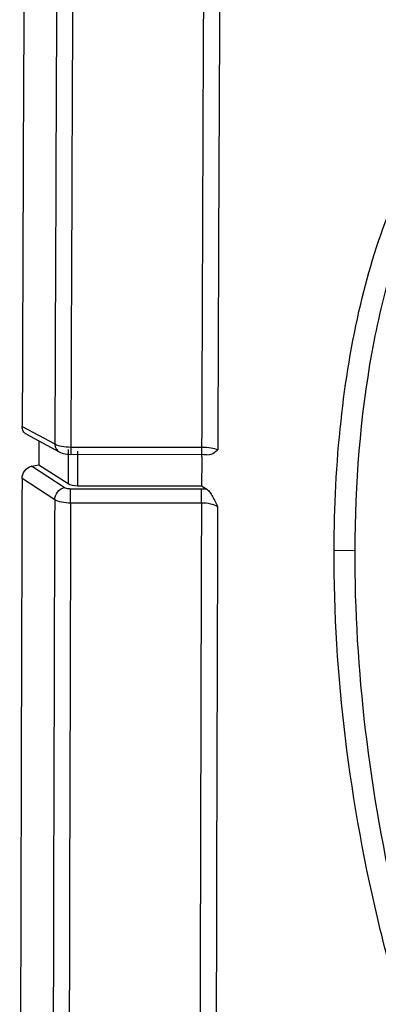
# Model space of a CAD drawing. Units: millimetres. Extents: x -3 to 844, y 0 to 594.
# Drawn here: x 160 to 165, y 462 to 475 of the extents above; entities that cross this region are included whole.
import ezdxf

# ---------------------------------------------------------------- set-up
doc = ezdxf.new("R2010")
doc.units = ezdxf.units.MM
doc.header["$LTSCALE"] = 46.255
for name, color, linetype in [('AUSFORMSCHRAEGEN', 7, 'CONTINUOUS'), ('FASEN', 7, 'CONTINUOUS'), ('RUNDUNGEN', 7, 'CONTINUOUS')]:
    doc.layers.add(name, color=color, linetype=linetype)

msp = doc.modelspace()

# ---------------------------------------------------------------- linework, layer by layer
at = {"layer": 'AUSFORMSCHRAEGEN', "color": 7, "linetype": 'CONTINUOUS'}
for p, q in [((160.41855, 469.18752), (160.41855, 468.86649)), ((162.62287, 468.97231), (162.62322, 469.05038))]:
    msp.add_line(p, q, dxfattribs=at)
msp.add_ellipse((6789.15588, 449.31754), major_axis=(6626.57703, 0), ratio=0.81375636, start_param=3.13794776, end_param=3.13802015, dxfattribs=at)
at = {"layer": 'FASEN', "color": 9, "linetype": 'CONTINUOUS'}
msp.add_line((164.41419, 467.71132), (164.69864, 467.70581), dxfattribs=at)
at = {"layer": 'FASEN', "color": 7, "linetype": 'CONTINUOUS'}
for points, knots in [([(164.41419, 467.71132), (164.41598, 468.29429), (164.47218, 469.412), (164.72691, 470.98565), (165.14184, 472.3454), (165.70632, 473.44798), (166.41158, 474.26081), (167.12821, 474.66305), (167.72229, 474.77935), (168.34279, 474.77226), (168.80225, 474.6247), (169.09121, 474.48524)], [0, 0, 0, 0, 0.17832969, 0.34163376, 0.48650045, 0.61150415, 0.71797341, 0.81130094, 0.85624922, 0.90185025, 1, 1, 1, 1]), ([(164.69864, 467.70581), (164.70145, 468.60318), (164.79811, 469.90462), (165.17201, 471.51912), (165.54067, 472.53195), (166.00167, 473.37364), (166.54948, 474.02667), (167.17843, 474.47242), (167.64888, 474.6167), (167.87996, 474.64663)], [0, 0, 0, 0, 0.32838857, 0.47420029, 0.60542937, 0.7215977, 0.823701, 0.91473124, 1, 1, 1, 1]), ([(171.68437, 454.65845), (171.49793, 454.58398), (171.09835, 454.48489), (170.46647, 454.51298), (169.82343, 454.71359), (169.18027, 455.07752), (168.54452, 455.59601), (167.67877, 456.52437), (166.69284, 458.02852), (165.72592, 460.16661), (164.98578, 462.58765), (164.52175, 465.13356), (164.41088, 466.86197), (164.41419, 467.71132)], [0, 0, 0, 0, 0.03644231, 0.07356151, 0.11343173, 0.15758463, 0.2069169, 0.26178384, 0.38746051, 0.53118858, 0.6865686, 0.84582183, 1, 1, 1, 1]), ([(171.58846, 454.75478), (171.40218, 454.70799), (171.00601, 454.66521), (170.39696, 454.76474), (169.78173, 455.02028), (168.92021, 455.58885), (167.89154, 456.68484), (166.82473, 458.39488), (165.91886, 460.47585), (165.22907, 462.80603), (164.79792, 465.2437), (164.69544, 466.89478), (164.69864, 467.70581)], [0, 0, 0, 0, 0.03602104, 0.07363642, 0.11458152, 0.1600354, 0.26633231, 0.39315223, 0.53663443, 0.69064177, 0.84789496, 1, 1, 1, 1])]:
    msp.add_open_spline(points, degree=3, knots=knots, dxfattribs=at)
at = {"layer": 'RUNDUNGEN', "color": 9, "linetype": 'CONTINUOUS'}
for p, q in [((160.19275, 469.38389), (160.63482, 469.1472)), ((160.81352, 469.07357), (160.81352, 468.61007)), ((160.85133, 469.10582), (162.6217, 469.10583)), ((160.85133, 469.10582), (160.85133, 469.00686)), ((160.94342, 469.05038), (160.94342, 468.58195)), ((162.6217, 469.10583), (162.6217, 469.00687)), ((160.76219, 468.55629), (160.31801, 468.84473)), ((160.63228, 468.39207), (160.19038, 468.67904)), ((160.84878, 468.34742), (160.84878, 468.53755)), ((162.61915, 468.53755), (160.84878, 468.53755)), ((162.61915, 468.34742), (162.61915, 468.53755)), ((162.61915, 468.34742), (160.84878, 468.34742))]:
    msp.add_line(p, q, dxfattribs=at)
at = {"layer": 'RUNDUNGEN', "color": 7, "linetype": 'CONTINUOUS'}
for p, q in [((160.24996, 469.27779), (160.69392, 469.04009)), ((160.85133, 469.00686), (162.6217, 469.00687)), ((160.31801, 468.84473), (160.41855, 468.86649)), ((160.41855, 468.86649), (160.81352, 468.61007)), ((160.94342, 468.58195), (162.62114, 468.58195)), ((162.62114, 468.58195), (162.69032, 468.53516))]:
    msp.add_line(p, q, dxfattribs=at)
for points in [[(160.69389, 469.0401), (160.71185, 469.03152), (160.73172, 469.02408), (160.75279, 469.01804), (160.77518, 469.0133), (160.79893, 469.00983), (160.824, 469.00766), (160.85133, 469.00686)], [(162.6217, 469.00687), (162.6525, 469.00645), (162.69224, 469.00467), (162.72291, 469.00228)]]:
    msp.add_lwpolyline(points, dxfattribs=at)
for centre, radius, start, end in [((5972.90033, 449.47792), 5812.74167, 179.611463192, 179.803787849), ((5961.1307, 449.52096), 5800.97195, 179.810776688, 179.996466761)]:
    msp.add_arc(centre, radius, start, end, dxfattribs=at)
at = {"layer": 'RUNDUNGEN', "color": 9, "linetype": 'CONTINUOUS'}
for centre, radius, start, end in [((5970.66001, 449.22895), 5810.05933, 179.6423663, 179.803576283), ((5970.74934, 449.1862), 5809.93215, 179.642366307, 179.803558357), ((5971.61069, 449.13929), 5808.80449, 179.650458829, 179.803422711), ((5971.40268, 449.18385), 5808.81514, 179.654297018, 179.803497397), ((162.61929, 467.48179), 1.05577, 86.142036, 90.007309), ((5959.72125, 449.26223), 5799.12052, 179.810995351, 179.996248115), ((5959.8104, 449.21948), 5798.99317, 179.811009909, 179.996231862), ((5960.01749, 449.21948), 5797.4299, 179.810958925, 179.996230842), ((5960.10947, 449.17543), 5797.30322, 179.811019146, 179.99616384)]:
    msp.add_arc(centre, radius, start, end, dxfattribs=at)
at = {"layer": 'RUNDUNGEN', "color": 7, "linetype": 'CONTINUOUS'}
msp.add_ellipse((160.94342, 468.63818), major_axis=(0.15, 0), ratio=0.37483493, start_param=-2.61799388, end_param=-1.57079633, dxfattribs=at)
for points, knots in [([(160.24996, 469.27779), (160.23235, 469.28722), (160.20143, 469.3193), (160.19267, 469.36214), (160.19275, 469.38389)], [0, 0, 0, 0, 0.47869007, 1, 1, 1, 1]), ([(162.84038, 469.0688), (162.83151, 469.06016), (162.7999, 469.02897), (162.75587, 468.99921), (162.72291, 469.00228)], [0, 0, 0, 0, 0.27225345, 1, 1, 1, 1]), ([(160.19038, 468.67904), (160.1905, 468.71647), (160.21724, 468.79086), (160.28275, 468.8371), (160.31801, 468.84473)], [0, 0, 0, 0, 0.50917059, 1, 1, 1, 1]), ([(162.69032, 468.53516), (162.70639, 468.52429), (162.73577, 468.49225), (162.78603, 468.41257), (162.81663, 468.34393), (162.83779, 468.29686)], [0, 0, 0, 0, 0.2058944, 0.45230304, 1, 1, 1, 1])]:
    msp.add_open_spline(points, degree=3, knots=knots, dxfattribs=at)
at = {"layer": 'RUNDUNGEN', "color": 9, "linetype": 'CONTINUOUS'}
for points, knots in [([(160.63482, 469.1472), (160.66272, 469.1313), (160.73583, 469.11201), (160.8095, 469.1059), (160.85133, 469.10582)], [0, 0, 0, 0, 0.43425024, 1, 1, 1, 1]), ([(160.63482, 469.1472), (160.6351, 469.12518), (160.64464, 469.08198), (160.67604, 469.04968), (160.69389, 469.04011)], [0, 0, 0, 0, 0.52085539, 1, 1, 1, 1]), ([(162.6217, 469.10583), (162.66414, 469.1059), (162.73817, 469.10055), (162.81211, 469.08357), (162.84038, 469.0688)], [0, 0, 0, 0, 0.57088918, 1, 1, 1, 1]), ([(160.63228, 468.39207), (160.63301, 468.42936), (160.66123, 468.50308), (160.72681, 468.54865), (160.76219, 468.55629)], [0, 0, 0, 0, 0.50754522, 1, 1, 1, 1]), ([(160.84878, 468.53755), (160.84014, 468.53755), (160.81071, 468.53915), (160.77985, 468.54483), (160.76219, 468.55629)], [0, 0, 0, 0, 0.29092457, 1, 1, 1, 1]), ([(160.84878, 468.34742), (160.80693, 468.3475), (160.73297, 468.35405), (160.65986, 468.37511), (160.63228, 468.39207)], [0, 0, 0, 0, 0.56382492, 1, 1, 1, 1]), ([(162.83779, 468.29686), (162.81093, 468.31599), (162.73694, 468.34029), (162.6617, 468.3475), (162.61915, 468.34742)], [0, 0, 0, 0, 0.4366393, 1, 1, 1, 1])]:
    msp.add_open_spline(points, degree=3, knots=knots, dxfattribs=at)

doc.saveas('drawing.dxf')
